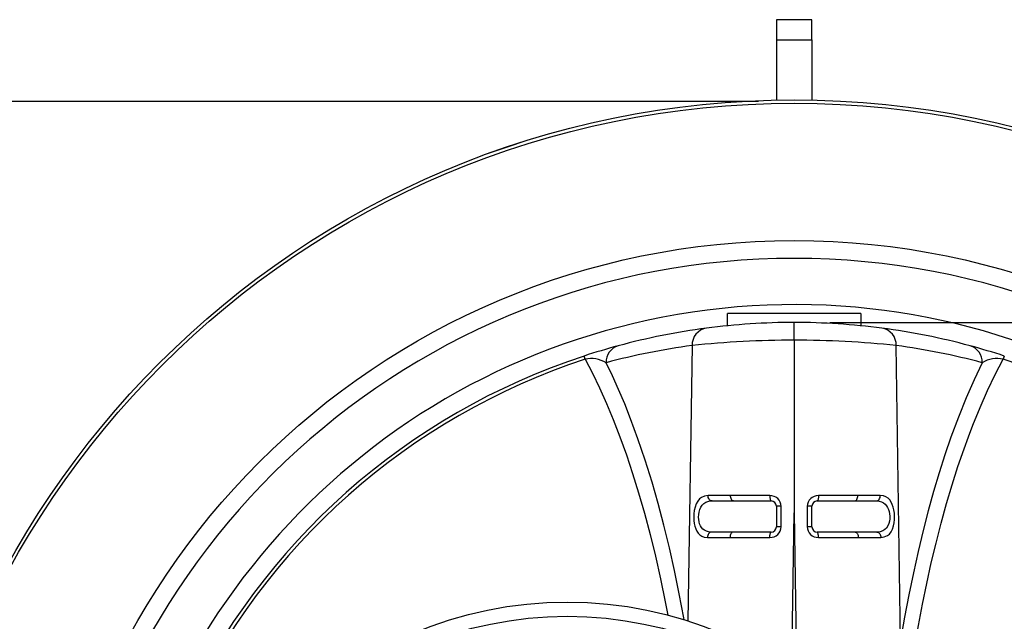
# Model space of a CAD drawing. Extents: x 9415 to 16212, y 14653 to 16923.
# Drawn here: x 10106 to 11212, y 16173 to 16849 of the extents above; entities that cross this region are included whole.
import ezdxf

# ---------------------------------------------------------------- set-up
doc = ezdxf.new("R2010")
doc.units = 0
doc.layers.get('0').update_dxf_attribs({"linetype": 'CONTINUOUS'})
doc.layers.get('DEFPOINTS').update_dxf_attribs({"linetype": 'CONTINUOUS'})
doc.layers.add('AM_5', color=3, linetype='CONTINUOUS')
doc.dimstyles.new('VARIABEL-ST', dxfattribs={"dimscale": 40, "dimtxt": 7, "dimasz": 2.5, "dimexe": 1, "dimexo": 1, "dimgap": 0.6, "dimtad": 1, "dimtxsty": 'STANDARD', "dimcen": 0, "dimclrd": 256, "dimclre": 256, "dimclrt": 5, "dimazin": 3, "dimtp": 0.1, "dimtm": 0.1, "dimtfac": 0.71, "dimtdec": 3, "dimtmove": 0, "dimatfit": 3, "dimtzin": 0})

# ---------------------------------------------------------------- blocks, each defined once
blk = doc.blocks.new('*D19')
at = {"layer": 'AM_5'}
for p, q in [((11016.2, 16508.8), (12560.8, 16508.8)), ((12520.8, 16408.8), (12520.8, 15092.8)), ((11016.2, 14992.8), (12560.8, 14992.8))]:
    blk.add_line(p, q, dxfattribs=at)
for points in [[(12504.1, 16408.8), (12537.4, 16408.8), (12520.8, 16508.8)], [(12504.1, 15092.8), (12537.4, 15092.8), (12520.8, 14992.8)]]:
    blk.add_solid(points, dxfattribs=at)
at = {"layer": 'DEFPOINTS', "color": 0}
for p in [(10976.2, 16508.8), (10976.2, 14992.8), (12520.8, 14992.8)]:
    blk.add_point(p, dxfattribs=at)
at = {"layer": 'AM_5', "color": 2, "insert": (12466.8, 15750.8), "char_height": 60, "attachment_point": 5, "rotation": 90}
blk.add_mtext('1516', dxfattribs=at)
blk = doc.blocks.new('*D20')
at = {"layer": 'AM_5'}
for p, q in [((10936.2, 16756.9), (9468.5, 16756.9)), ((9508.5, 14842.8), (9508.5, 16656.9)), ((10936.2, 14742.8), (9468.5, 14742.8))]:
    blk.add_line(p, q, dxfattribs=at)
for points in [[(9491.9, 16656.9), (9525.2, 16656.9), (9508.5, 16756.9)], [(9491.9, 14842.8), (9525.2, 14842.8), (9508.5, 14742.8)]]:
    blk.add_solid(points, dxfattribs=at)
at = {"layer": 'DEFPOINTS', "color": 0}
for p in [(9508.5, 16756.9), (10976.2, 16756.9), (10976.2, 14742.8)]:
    blk.add_point(p, dxfattribs=at)
at = {"layer": 'AM_5', "color": 2, "insert": (9454.5, 15749.8), "char_height": 60, "attachment_point": 5, "rotation": 90}
blk.add_mtext('2016', dxfattribs=at)

msp = doc.modelspace()

# ---------------------------------------------------------------- linework, layer by layer
at = {"color": 7, "linetype": 'CONTINUOUS'}
for p, q in [((10996.196, 16848.779), (10956.196, 16848.779)), ((10956.196, 16848.779), (10956.196, 16826.279)), ((10996.196, 16826.279), (10996.196, 16848.779)), ((10956.196, 16826.279), (10996.196, 16826.279)), ((10956.196, 16826.279), (10956.196, 16758.581)), ((10996.196, 16826.279), (10996.196, 16758.581)), ((10901.196, 16505.062), (10901.196, 16518.779)), ((11051.196, 16518.779), (10901.196, 16518.779)), ((11051.196, 16518.779), (11051.196, 16505.06)), ((10976.196, 16488.786), (10976.196, 16508.779)), ((10861.501, 16482.799), (10856.926, 16173.529)), ((10976.196, 16488.786), (10976.196, 16294.887)), ((11095.783, 16152.094), (11090.891, 16482.799)), ((10741.325, 16467.457), (10740.136, 16471.085)), ((11212.255, 16471.085), (11211.067, 16467.457)), ((10904.714, 16314.33), (10879.424, 16314.348)), ((10948.871, 16314.299), (10904.714, 16314.33)), ((11047.675, 16314.33), (11003.521, 16314.299)), ((11072.967, 16314.348), (11047.675, 16314.33)), ((10884.082, 16308.279), (10908.158, 16308.279)), ((10908.158, 16308.279), (10950.196, 16308.279)), ((11002.196, 16308.279), (11044.231, 16308.279)), ((11044.231, 16308.279), (11068.31, 16308.279)), ((10956.196, 16302.279), (10956.196, 16279.279)), ((10961.502, 16279.289), (10961.485, 16302.29)), ((10973.551, 16116.097), (10976.196, 16294.887)), ((10976.196, 16294.887), (10978.737, 16123.088)), ((10990.907, 16302.29), (10990.89, 16279.289)), ((10996.196, 16279.279), (10996.196, 16302.279)), ((10907.579, 16273.279), (10883.387, 16273.279)), ((10950.196, 16273.279), (10907.579, 16273.279)), ((11044.81, 16273.279), (11002.196, 16273.279)), ((11069.005, 16273.279), (11044.81, 16273.279)), ((10878.729, 16267.348), (10904.141, 16267.33)), ((10904.141, 16267.33), (10948.906, 16267.298)), ((11003.486, 16267.298), (11048.248, 16267.33)), ((11048.248, 16267.33), (11073.663, 16267.348))]:
    msp.add_line(p, q, dxfattribs=at)
at = {"color": 7, "linetype": 'CONTINUOUS', "flags": 128}
for points in [[(10741.325, 16467.457), (10749.557, 16451.787), (10757.59, 16435.249), (10765.407, 16417.875), (10772.996, 16399.697), (10780.498, 16380.326), (10787.752, 16360.142), (10794.743, 16339.184), (10801.459, 16317.491), (10808.051, 16294.508), (10814.342, 16270.791), (10820.32, 16246.389), (10826.045, 16221.011), (10831.437, 16194.983), (10834.284, 16179.962)], [(10852.687, 16174.705), (10852.282, 16177.026), (10847.192, 16203.893), (10841.758, 16230.166), (10835.992, 16255.792), (10829.82, 16281.049), (10823.319, 16305.591), (10816.504, 16329.366), (10808.811, 16354.107), (10800.769, 16377.898), (10792.398, 16400.681), (10785.811, 16417.328), (10779.043, 16433.368), (10772.103, 16448.777), (10764.999, 16463.535)], [(11187.393, 16463.535), (11178.213, 16444.275), (11169.316, 16423.939), (11160.662, 16402.419), (11152.322, 16379.875), (11145.584, 16360.217), (11139.077, 16339.868), (11132.814, 16318.865), (11126.803, 16297.242), (11121.056, 16275.035), (11115.418, 16251.571), (11110.063, 16227.501), (11104.999, 16202.869), (11100.236, 16177.719), (11095.783, 16152.094)], [(11111.673, 16143.951), (11115.904, 16168.328), (11120.42, 16192.266), (11125.215, 16215.727), (11130.28, 16238.671), (11135.608, 16261.059), (11141.364, 16283.515), (11147.394, 16305.368), (11153.688, 16326.582), (11160.234, 16347.117), (11167.021, 16366.937), (11171.886, 16380.308), (11176.867, 16393.329), (11185.004, 16413.262), (11193.407, 16432.247), (11202.115, 16450.359), (11211.067, 16467.457)], [(10879.424, 16314.348), (10875.595, 16313.869), (10872.101, 16312.359), (10869.812, 16310.522), (10867.808, 16308.043), (10866.15, 16304.947), (10864.855, 16301.278), (10864.054, 16297.672), (10863.574, 16293.814), (10863.432, 16290.156), (10863.577, 16286.518), (10864.001, 16283.08), (10864.694, 16279.87), (10865.68, 16276.894), (10866.921, 16274.301), (10868.517, 16271.983), (10870.352, 16270.154), (10872.667, 16268.67), (10875.202, 16267.756), (10878.729, 16267.348)], [(10884.082, 16308.279), (10883.167, 16308.396), (10882.287, 16308.742), (10881.478, 16309.305), (10880.77, 16310.061), (10880.191, 16310.982), (10879.763, 16312.031), (10879.505, 16313.168), (10879.424, 16314.348)], [(10908.158, 16308.279), (10907.482, 16308.396), (10906.833, 16308.741), (10906.235, 16309.301), (10905.712, 16310.055), (10905.284, 16310.972), (10904.967, 16312.018), (10904.775, 16313.152), (10904.714, 16314.33)], [(10948.871, 16314.299), (10948.896, 16313.125), (10948.97, 16311.997), (10949.093, 16310.956), (10949.257, 16310.043), (10949.458, 16309.294), (10949.688, 16308.738), (10949.937, 16308.395), (10950.196, 16308.279)], [(11003.521, 16314.299), (11003.496, 16313.125), (11003.421, 16311.997), (11003.299, 16310.956), (11003.134, 16310.043), (11002.933, 16309.294), (11002.704, 16308.738), (11002.455, 16308.395), (11002.196, 16308.279)], [(11044.231, 16308.279), (11044.907, 16308.396), (11045.556, 16308.741), (11046.154, 16309.301), (11046.677, 16310.055), (11047.105, 16310.972), (11047.421, 16312.018), (11047.614, 16313.152), (11047.675, 16314.33)], [(11068.31, 16308.279), (11069.225, 16308.396), (11070.105, 16308.742), (11070.914, 16309.305), (11071.622, 16310.061), (11072.201, 16310.982), (11072.628, 16312.031), (11072.887, 16313.168), (11072.967, 16314.348)], [(11073.663, 16267.348), (11077.485, 16267.834), (11080.949, 16269.361), (11083.145, 16271.171), (11085.051, 16273.603), (11086.604, 16276.633), (11087.79, 16280.22), (11088.497, 16283.753), (11088.885, 16287.532), (11088.95, 16291.148), (11088.734, 16294.75), (11088.245, 16298.198), (11087.495, 16301.425), (11086.452, 16304.455), (11085.162, 16307.104), (11083.513, 16309.495), (11081.63, 16311.39), (11079.265, 16312.937), (11076.686, 16313.901), (11072.967, 16314.348)], [(10883.387, 16273.279), (10880.029, 16273.581), (10877.653, 16274.246), (10875.414, 16275.364), (10873.695, 16276.698), (10872.151, 16278.45), (10870.989, 16280.344), (10870.035, 16282.596), (10869.385, 16284.943), (10868.975, 16287.546), (10868.839, 16290.209), (10868.978, 16292.979), (10869.426, 16295.806), (10870.203, 16298.538), (10871.416, 16301.237), (10873.018, 16303.578), (10874.915, 16305.416), (10877.108, 16306.794), (10880.416, 16307.918), (10884.082, 16308.279)], [(11068.31, 16308.279), (11071.85, 16307.944), (11074.27, 16307.241), (11076.559, 16306.071), (11078.325, 16304.687), (11079.924, 16302.878), (11081.136, 16300.942), (11082.149, 16298.648), (11082.856, 16296.288), (11083.333, 16293.677), (11083.541, 16291.041), (11083.483, 16288.301), (11083.126, 16285.534), (11082.445, 16282.857), (11081.34, 16280.221), (11079.842, 16277.931), (11078.043, 16276.129), (11075.94, 16274.774), (11072.664, 16273.641), (11069.005, 16273.279)], [(10883.387, 16273.279), (10882.485, 16273.166), (10881.617, 16272.829), (10880.816, 16272.282), (10880.112, 16271.546), (10879.532, 16270.648), (10879.099, 16269.623), (10878.828, 16268.509), (10878.729, 16267.348)], [(10907.579, 16273.279), (10906.912, 16273.165), (10906.27, 16272.827), (10905.678, 16272.279), (10905.158, 16271.54), (10904.73, 16270.639), (10904.411, 16269.61), (10904.212, 16268.493), (10904.141, 16267.33)], [(10948.906, 16267.298), (10948.931, 16268.466), (10949.005, 16269.588), (10949.125, 16270.622), (10949.285, 16271.529), (10949.48, 16272.272), (10949.703, 16272.824), (10949.945, 16273.164), (10950.196, 16273.279)], [(11003.486, 16267.298), (11003.46, 16268.466), (11003.387, 16269.588), (11003.267, 16270.622), (11003.107, 16271.529), (11002.911, 16272.272), (11002.689, 16272.824), (11002.447, 16273.164), (11002.196, 16273.279)], [(11044.81, 16273.279), (11045.477, 16273.165), (11046.119, 16272.827), (11046.711, 16272.279), (11047.231, 16271.54), (11047.659, 16270.639), (11047.978, 16269.61), (11048.177, 16268.493), (11048.248, 16267.33)], [(11069.005, 16273.279), (11069.907, 16273.166), (11070.775, 16272.829), (11071.576, 16272.282), (11072.28, 16271.546), (11072.859, 16270.648), (11073.293, 16269.623), (11073.564, 16268.509), (11073.663, 16267.348)]]:
    msp.add_lwpolyline(points, dxfattribs=at)
at = {"color": 7, "linetype": 'CONTINUOUS'}
for centre, radius in [((10976.196, 15750.779), 1008), ((10976.196, 15750.779), 1007.975), ((10976.196, 15750.779), 1004.18), ((10976.196, 15750.779), 850), ((10721.196, 15750.779), 444.005), ((10721.196, 15750.779), 428.005)]:
    msp.add_circle(centre, radius, dxfattribs=at)
for centre, radius, start, end in [((10976.196, 15750.779), 830, 5.531072, 174.468928), ((10976.196, 15750.779), 778, 20.306601, 174.097971), ((10976.196, 15750.779), 758, 97.466682, 105.112276), ((10880.701, 16483.38), 19.208, 99.00491, 181.733763), ((10976.196, 15750.779), 758, 90, 97.466682), ((10976.163, 15750.275), 758.504, 82.535803, 89.997515), ((11071.691, 16483.38), 19.208, 358.266237, 80.99509), ((10976.196, 15750.779), 758, 74.887724, 82.533318), ((10976.175, 15750.849), 757.927, 105.11213, 108.145227), ((10783.867, 16464.432), 18.889, 106.264253, 182.722359), ((10957.404, 15751.057), 738, 97.466682, 105.112276), ((10973.091, 15446.558), 1042.232, 89.829319, 96.146334), ((10979.275, 15446.061), 1042.729, 83.855173, 90.169174), ((10994.988, 15751.057), 738, 74.887724, 82.533318), ((11168.525, 16464.432), 18.889, 357.277641, 73.735747), ((10976.196, 15750.779), 758, 71.854918, 74.887724), ((10976.196, 15750.779), 758, 108.145082, 155.019127), ((10976.196, 15750.779), 754.183, 108.145082, 155.019127), ((10748.209, 16435.601), 32.592, 58.991162, 102.193272), ((11204.055, 16436.371), 31.868, 77.290194, 121.525372), ((10976.196, 15750.779), 754.183, 24.567601, 71.854918), ((10949.202, 16302.018), 12.286, 1.26938, 91.544599), ((11003.281, 16301.922), 12.38, 88.89008, 178.295941), ((10950.196, 16302.279), 6, 0, 90), ((11002.196, 16302.279), 6, 90, 180), ((10960.252, 15592.59), 709.701, 89.900496, 90.327472), ((10992.14, 15592.59), 709.701, 89.672528, 90.099504), ((10949.17, 16279.632), 12.337, 268.774032, 358.407893), ((10950.196, 16279.279), 6, 270, 0), ((10960.263, 15548.424), 730.866, 89.902898, 90.318854), ((10992.129, 15548.424), 730.866, 89.681146, 90.097102), ((11003.13, 16279.536), 12.243, 181.154015, 271.664059), ((11002.196, 16279.279), 6, 180, 270)]:
    msp.add_arc(centre, radius, start, end, dxfattribs=at)

# ---------------------------------------------------------------- dimensions: what is measured, and where the dimension line sits
at = {"layer": 'AM_5'}
dim = msp.add_linear_dim(base=(9508.537, 16756.869), p1=(10976.196, 14742.779), p2=(10976.196, 16756.869), angle=90, text='2016', dimstyle='VARIABEL-ST', override={"dimtxt": 1.5, "dimtoh": 1, "dimdec": 0, "dimpost": '<>', "dimclrt": 2, "dimtofl": 0, "dimatfit": 0}, dxfattribs=at)
dim.commit()
dim.dimension.update_dxf_attribs({"geometry": '*D20', "text_midpoint": (9454.537, 15749.824)})
dim = msp.add_linear_dim(base=(12520.756, 14992.779), p1=(10976.196, 16508.779), p2=(10976.196, 14992.779), angle=90, text='1516', dimstyle='VARIABEL-ST', override={"dimtxt": 1.5, "dimtoh": 1, "dimdec": 0, "dimpost": '<>', "dimclrt": 2, "dimtofl": 0, "dimatfit": 0}, dxfattribs=at)
dim.commit()
dim.dimension.update_dxf_attribs({"geometry": '*D19', "text_midpoint": (12520.756, 15750.779), "dimtype": 160})

doc.saveas('drawing.dxf')
